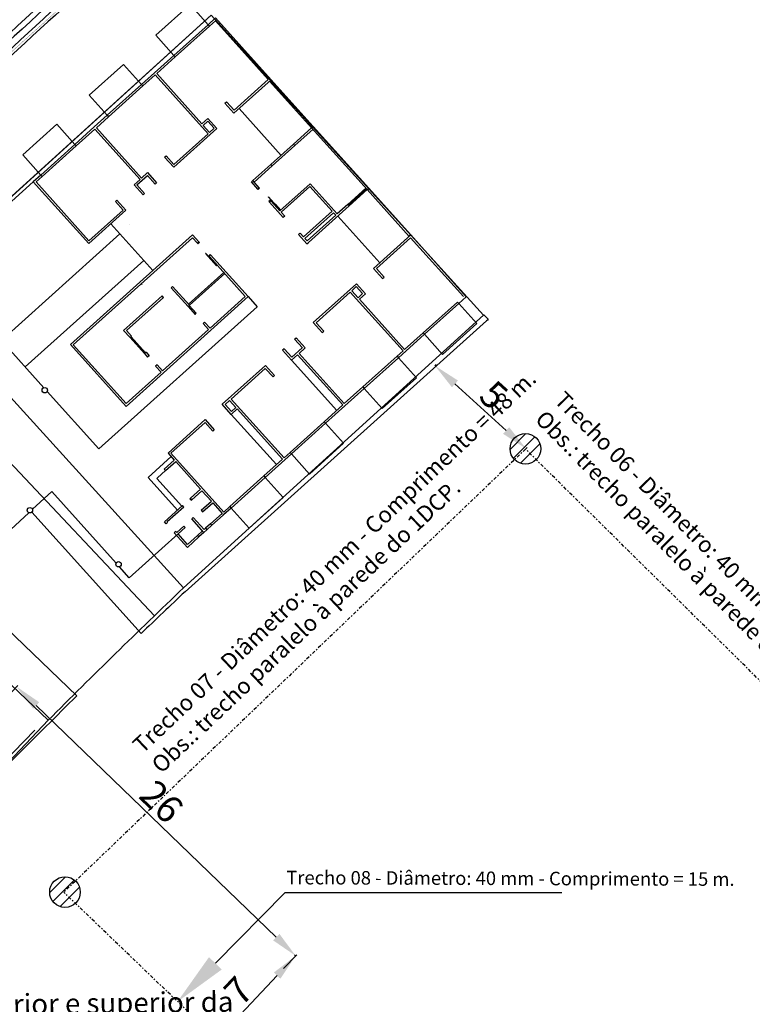
# Model space of a CAD drawing. Units: millimetres. Extents: x -1764 to 422690, y -8283 to 205659.
# Drawn here: x -440 to -386, y 1995 to 2068 of the extents above; entities that cross this region are included whole.
import ezdxf
from ezdxf import colors
from ezdxf.entities.mleader import LeaderData, LeaderLine
from ezdxf.math import Vec2, Vec3

# ---------------------------------------------------------------- set-up
doc = ezdxf.new("R2010")
doc.units = ezdxf.units.MM
doc.header["$LTSCALE"] = 0.5
for name, pattern in [('ACAD_ISO02W100', [15, 12, -3]), ('DASHDOT', [1, 0.5, -0.25, 0, -0.25]), ('DASHED', [0.75, 0.5, -0.25]), ('HIDDEN', [0.375, 0.25, -0.125])]:
    doc.linetypes.add(name, pattern=pattern)
for name, color, linetype in [('CANTEIROS', 8, 'Continuous'), ('estacionamento', 252, 'Continuous'), ('FIACAO', 94, 'Continuous'), ('TUBO', 7, 'DASHDOT'), ('VIA_PROJETADAS', 10, 'HIDDEN')]:
    doc.layers.add(name, color=color, linetype=linetype)
doc.styles.add('DIAGNÓSTICO', font='ARIALN.TTF')
doc.styles.get("Standard").update_dxf_attribs({"font": 'arial.ttf'})
doc.dimstyles.new('ISO-25', dxfattribs={"dimtxt": 2.5, "dimasz": 2.5, "dimexe": 1.25, "dimexo": 0.625, "dimtad": 1, "dimtxsty": 'Standard', "dimcen": 2.5, "dimadec": 0, "dimazin": 0, "dimtfac": 1, "dimtmove": 0, "dimatfit": 3, "dimfxl": 1, "dimarcsym": 0})

# ---------------------------------------------------------------- blocks, each defined once
blk = doc.blocks.new('*D298')
at = {"color": 8, "lineweight": -2, "transparency": 16777216}
for p, q in [((-441.328, 2017.743), (-440.342, 2018.765)), ((-420.68, 1997.825), (-419.694, 1998.847))]:
    blk.add_line(p, q, dxfattribs=at)
at = {"color": 7, "lineweight": -2, "transparency": 16777216}
blk.add_line((-438.986, 2017.29), (-421.217, 2000.149), dxfattribs=at)
at = {"color": 7, "transparency": 16777216}
for points in [[(-438.754, 2017.53), (-439.217, 2017.05), (-440.425, 2018.678)], [(-420.985, 2000.389), (-421.448, 1999.909), (-419.777, 1998.761)]]:
    blk.add_solid(points, dxfattribs=at)
at = {"layer": 'DEFPOINTS', "color": 0, "transparency": 16777216}
for p in [(-441.37, 2017.699), (-419.777, 1998.761), (-420.722, 1997.782)]:
    blk.add_point(p, dxfattribs=at)
at = {"color": 7, "transparency": 16777216, "insert": (-429.889, 2010.003), "char_height": 2, "attachment_point": 5, "rotation": 316.03132}
blk.add_mtext('26', dxfattribs=at)
blk = doc.blocks.new('_Closed')
at = {"color": 0, "linetype": 'ByBlock', "lineweight": -2}
for p, q in [((-1, 0.167), (0, 0)), ((-1, 0.167), (-1, -0.167)), ((0, 0), (-1, -0.167)), ((0, 0), (-1, 0))]:
    blk.add_line(p, q, dxfattribs=at)
blk = doc.blocks.new('_Oblique')
at = {"color": 0, "linetype": 'ByBlock', "lineweight": -2}
blk.add_line((-0.5, -0.5), (0.5, 0.5), dxfattribs=at)
blk = doc.blocks.new('*D299')
at = {"color": 8, "lineweight": -2, "transparency": 16777216}
for p, q in [((-419.822, 1998.794), (-419.873, 1998.842)), ((-425.634, 1992.604), (-425.685, 1992.652))]:
    blk.add_line(p, q, dxfattribs=at)
at = {"color": 7, "lineweight": -2, "transparency": 16777216}
blk.add_line((-421.155, 1997.302), (-424.228, 1994.028), dxfattribs=at)
at = {"color": 7, "transparency": 16777216}
for points in [[(-421.398, 1997.53), (-420.912, 1997.073), (-419.786, 1998.76)], [(-424.471, 1994.256), (-423.985, 1993.8), (-425.597, 1992.57)]]:
    blk.add_solid(points, dxfattribs=at)
at = {"layer": 'DEFPOINTS', "color": 0, "transparency": 16777216}
for p in [(-419.779, 1998.753), (-425.597, 1992.57), (-425.59, 1992.563)]:
    blk.add_point(p, dxfattribs=at)
at = {"color": 7, "transparency": 16777216, "insert": (-423.823, 1995.994), "char_height": 2, "attachment_point": 5, "rotation": 46.80444}
blk.add_mtext('7', dxfattribs=at)
blk = doc.blocks.new('*D300')
at = {"color": 8, "lineweight": -2, "transparency": 16777216}
for p, q in [((-409.486, 2042.429), (-409.393, 2042.531)), ((-402.741, 2036.287), (-402.648, 2036.389))]:
    blk.add_line(p, q, dxfattribs=at)
at = {"color": 7, "lineweight": -2, "transparency": 16777216}
blk.add_line((-407.995, 2041.095), (-404.208, 2037.647), dxfattribs=at)
at = {"color": 7, "transparency": 16777216}
for points in [[(-407.77, 2041.342), (-408.219, 2040.849), (-409.474, 2042.442)], [(-403.983, 2037.893), (-404.432, 2037.4), (-402.729, 2036.3)]]:
    blk.add_solid(points, dxfattribs=at)
at = {"layer": 'DEFPOINTS', "color": 0, "transparency": 16777216}
for p in [(-409.526, 2042.384), (-402.781, 2036.243), (-402.729, 2036.3)]:
    blk.add_point(p, dxfattribs=at)
at = {"color": 7, "transparency": 16777216, "insert": (-405.29, 2040.075), "char_height": 2, "attachment_point": 5, "rotation": 317.67937}
blk.add_mtext('5', dxfattribs=at)

msp = doc.modelspace()

# ---------------------------------------------------------------- hatches: boundary and pattern name
h = msp.add_hatch()
h.set_pattern_fill('ANSI31', color=256, scale=0.2, style=0)
h.set_pattern_definition([(45, (-592.73145, 1733.38127), (-0.4490128, 0.4490128), [])])
edge = h.paths.add_edge_path()
edge.add_arc((-402.778, 2036.29), 1.133, 0, 360)
h = msp.add_hatch()
h.set_pattern_fill('ANSI31', color=256, scale=0.2, style=0)
h.set_pattern_definition([(45, (-626.8073, 1700.57737), (-0.4490128, 0.4490128), [])])
edge = h.paths.add_edge_path()
edge.add_arc((-436.854, 2003.486), 1.133, 0, 360)

# ---------------------------------------------------------------- linework, layer by layer
at = {"color": 8, "linetype": 'ACAD_ISO02W100'}
for p, q in [((-430.129, 2066.895), (-427.601, 2069.168)), ((-426.264, 2067.68), (-427.601, 2069.168)), ((-428.793, 2065.408), (-430.129, 2066.895)), ((-435.063, 2062.461), (-432.521, 2064.746)), ((-431.184, 2063.258), (-432.521, 2064.746)), ((-421.707, 2063.507), (-418.599, 2060.049)), ((-421.595, 2063.608), (-418.488, 2060.149)), ((-433.726, 2060.974), (-435.063, 2062.461)), ((-423.976, 2061.469), (-420.868, 2058.01)), ((-439.984, 2058.039), (-437.455, 2060.312)), ((-436.118, 2058.824), (-437.455, 2060.312)), ((-438.647, 2056.552), (-439.984, 2058.039)), ((-414.489, 2055.475), (-411.381, 2052.016)), ((-414.377, 2055.575), (-411.269, 2052.117)), ((-413.556, 2050.061), (-416.664, 2053.52)), ((-429.152, 2050.564), (-429.153, 2050.565)), ((-406.38, 2045.554), (-407.717, 2047.042)), ((-408.909, 2043.282), (-406.38, 2045.554)), ((-410.246, 2044.769), (-408.909, 2043.282)), ((-410.842, 2041.544), (-412.179, 2043.031)), ((-413.371, 2039.272), (-410.842, 2041.544)), ((-414.708, 2040.759), (-413.371, 2039.272)), ((-416.235, 2036.698), (-417.571, 2038.186)), ((-418.763, 2034.426), (-416.235, 2036.698)), ((-420.1, 2035.913), (-418.763, 2034.426)), ((-420.697, 2032.688), (-422.034, 2034.176)), ((-423.226, 2030.416), (-420.697, 2032.688)), ((-424.562, 2031.903), (-423.226, 2030.416)), ((-441.45, 2013.015), (-439.093, 2015.465))]:
    msp.add_line(p, q, dxfattribs=at)
at = {"color": 8, "ltscale": 5}
for p, q in [((-426.043, 2068.383), (-448.25, 2048.212)), ((-426.043, 2068.383), (-448.25, 2048.212)), ((-426.04, 2068.38), (-448.244, 2048.211)), ((-405.872, 2046.176), (-426.043, 2068.383)), ((-448.25, 2048.212), (-428.079, 2026.005)), ((-428.079, 2026.005), (-405.872, 2046.176)), ((-428.075, 2026.008), (-405.872, 2046.176)), ((-438.096, 2016.202), (-459.862, 2036.848)), ((-458.742, 1994.436), (-438.096, 2016.202))]:
    msp.add_line(p, q, dxfattribs=at)
at = {"color": 8}
for p, q in [((-425.706, 2068.181), (-426.264, 2067.68)), ((-421.596, 2063.607), (-425.706, 2068.181)), ((-426.264, 2067.68), (-428.793, 2065.408)), ((-426.264, 2067.68), (-426.164, 2067.569)), ((-426.164, 2067.569), (-425.717, 2067.97)), ((-425.717, 2067.97), (-421.808, 2063.619)), ((-425.717, 2067.97), (-421.808, 2063.619)), ((-431.184, 2063.258), (-428.793, 2065.408)), ((-430.068, 2064.06), (-428.692, 2065.296)), ((-428.692, 2065.296), (-428.793, 2065.408)), ((-431.084, 2063.147), (-430.18, 2063.959)), ((-430.18, 2063.959), (-426.27, 2059.609)), ((-426.726, 2060.341), (-430.068, 2064.06)), ((-431.184, 2063.258), (-433.726, 2060.974)), ((-431.198, 2063.246), (-431.198, 2063.246)), ((-431.184, 2063.258), (-431.084, 2063.147)), ((-431.098, 2063.135), (-431.098, 2063.135)), ((-424.348, 2061.135), (-421.596, 2063.607)), ((-421.808, 2063.619), (-424.336, 2061.346)), ((-425.016, 2061.878), (-424.904, 2061.979)), ((-425.016, 2061.878), (-424.348, 2061.135)), ((-424.904, 2061.979), (-424.336, 2061.346)), ((-434.531, 2060.049), (-433.626, 2060.862)), ((-433.726, 2060.974), (-433.626, 2060.862)), ((-426.28, 2060.742), (-426.726, 2060.341)), ((-426.292, 2060.53), (-426.626, 2060.23)), ((-426.158, 2059.709), (-426.626, 2060.23)), ((-426.292, 2060.531), (-425.824, 2060.01)), ((-426.28, 2060.742), (-425.612, 2059.998)), ((-436.018, 2058.713), (-434.642, 2059.949)), ((-434.642, 2059.949), (-431.3, 2056.231)), ((-431.189, 2056.331), (-434.531, 2060.049)), ((-428.81, 2057.124), (-425.612, 2059.998)), ((-426.27, 2059.609), (-428.798, 2057.336)), ((-425.824, 2060.01), (-426.158, 2059.709)), ((-418.599, 2060.049), (-419.938, 2058.846)), ((-436.118, 2058.824), (-438.647, 2056.552)), ((-421.611, 2057.342), (-419.938, 2058.846)), ((-421.511, 2057.23), (-419.838, 2058.734)), ((-429.478, 2057.868), (-429.367, 2057.968)), ((-429.367, 2057.968), (-428.798, 2057.336)), ((-429.478, 2057.868), (-428.81, 2057.124)), ((-421.611, 2057.342), (-422.95, 2056.139)), ((-421.511, 2057.23), (-421.611, 2057.342)), ((-431.535, 2055.818), (-430.754, 2056.52)), ((-431.189, 2056.331), (-430.743, 2056.732)), ((-430.754, 2056.52), (-430.186, 2055.888)), ((-430.743, 2056.732), (-430.074, 2055.988)), ((-439.205, 2056.051), (-450.402, 2045.988)), ((-439.205, 2056.051), (-435.094, 2051.477)), ((-435.083, 2051.688), (-438.993, 2056.039)), ((-431.747, 2055.83), (-431.3, 2056.231)), ((-431.747, 2055.83), (-431.078, 2055.086)), ((-431.635, 2055.93), (-431.635, 2055.93)), ((-431.535, 2055.818), (-430.967, 2055.186)), ((-430.186, 2055.888), (-430.074, 2055.988)), ((-423.062, 2056.039), (-422.95, 2056.139)), ((-422.593, 2055.519), (-423.062, 2056.039)), ((-422.961, 2055.927), (-422.961, 2055.927)), ((-422.482, 2055.618), (-422.95, 2056.139)), ((-418.714, 2055.913), (-420.945, 2053.908)), ((-416.709, 2053.682), (-418.714, 2055.913)), ((-431.646, 2055.718), (-431.646, 2055.718)), ((-431.078, 2055.086), (-430.967, 2055.186)), ((-422.482, 2055.618), (-422.593, 2055.519)), ((-422.593, 2055.519), (-422.56, 2055.481)), ((-422.449, 2055.581), (-422.56, 2055.481)), ((-422.482, 2055.618), (-422.449, 2055.581)), ((-418.725, 2055.701), (-420.845, 2053.796)), ((-418.725, 2055.701), (-417.088, 2053.879)), ((-415.828, 2054.272), (-414.486, 2055.478)), ((-414.478, 2055.687), (-414.478, 2055.687)), ((-433.01, 2054.695), (-433.123, 2054.593)), ((-432.554, 2053.961), (-433.123, 2054.593)), ((-432.343, 2053.95), (-433.011, 2054.693)), ((-421.803, 2054.908), (-421.781, 2054.928)), ((-421.803, 2054.908), (-421.001, 2054.015)), ((-421.781, 2054.928), (-420.979, 2054.035)), ((-421.647, 2054.689), (-421.758, 2054.589)), ((-421.725, 2054.551), (-421.758, 2054.589)), ((-421.613, 2054.651), (-421.725, 2054.551)), ((-420.706, 2053.417), (-421.725, 2054.551)), ((-421.647, 2054.689), (-421.613, 2054.651)), ((-420.945, 2053.908), (-421.613, 2054.651)), ((-421.287, 2054.407), (-420.886, 2053.961)), ((-415.928, 2054.383), (-416.709, 2053.682)), ((-435.094, 2051.477), (-432.343, 2053.95)), ((-432.554, 2053.961), (-435.083, 2051.688)), ((-421.001, 2054.015), (-420.979, 2054.035)), ((-420.594, 2053.517), (-420.845, 2053.796)), ((-419.207, 2051.974), (-417.088, 2053.879)), ((-419.107, 2051.863), (-416.987, 2053.767)), ((-416.82, 2053.581), (-418.94, 2051.677)), ((-418.84, 2051.565), (-415.828, 2054.272)), ((-416.987, 2053.767), (-416.82, 2053.581)), ((-433.458, 2052.947), (-430.35, 2049.489)), ((-432.045, 2052.871), (-432.045, 2052.871)), ((-420.594, 2053.517), (-420.706, 2053.417)), ((-420.594, 2053.517), (-420.706, 2053.417)), ((-432.789, 2052.202), (-441.564, 2044.316)), ((-436.449, 2044.008), (-427.413, 2052.129)), ((-427.413, 2052.129), (-426.945, 2051.608)), ((-419.462, 2052.257), (-419.573, 2052.157)), ((-418.951, 2051.465), (-419.573, 2052.157)), ((-419.207, 2051.974), (-419.461, 2052.257)), ((-411.269, 2052.117), (-407.159, 2047.543)), ((-436.237, 2043.997), (-427.424, 2051.917)), ((-427.424, 2051.917), (-427.056, 2051.508)), ((-427.424, 2051.917), (-427.056, 2051.508)), ((-426.945, 2051.608), (-427.056, 2051.508)), ((-427.056, 2051.508), (-427.023, 2051.471)), ((-426.911, 2051.571), (-427.023, 2051.471)), ((-426.945, 2051.608), (-426.911, 2051.571)), ((-418.94, 2051.677), (-419.107, 2051.863)), ((-418.951, 2051.465), (-418.84, 2051.565)), ((-411.281, 2051.905), (-413.809, 2049.633)), ((-407.371, 2047.554), (-411.281, 2051.905)), ((-426.422, 2050.757), (-426.445, 2050.737)), ((-426.445, 2050.737), (-425.643, 2049.844)), ((-426.422, 2050.757), (-425.62, 2049.864)), ((-426.109, 2050.678), (-426.221, 2050.578)), ((-426.076, 2050.641), (-426.187, 2050.541)), ((-426.109, 2050.678), (-426.076, 2050.641)), ((-426.076, 2050.641), (-423.302, 2047.555)), ((-439.794, 2042.347), (-431.019, 2050.232)), ((-429.607, 2050.157), (-429.607, 2050.157)), ((-426.188, 2050.541), (-426.221, 2050.578)), ((-426.187, 2050.541), (-425.502, 2049.779)), ((-426.187, 2050.541), (-423.514, 2047.566)), ((-425.62, 2049.864), (-425.643, 2049.844)), ((-414.021, 2049.644), (-413.353, 2048.9)), ((-413.809, 2049.633), (-413.241, 2049)), ((-431.169, 2048.484), (-431.148, 2048.462)), ((-414.617, 2047.764), (-415.286, 2048.508)), ((-413.353, 2048.9), (-413.241, 2049)), ((-429.002, 2048.213), (-428.891, 2048.313)), ((-429.002, 2048.213), (-427.749, 2046.819)), ((-428.891, 2048.313), (-427.637, 2046.919)), ((-418.272, 2045.622), (-415.743, 2047.895)), ((-415.632, 2047.995), (-415.297, 2048.296)), ((-415.164, 2047.474), (-415.632, 2047.995)), ((-414.829, 2047.775), (-415.297, 2048.296)), ((-414.829, 2047.775), (-415.164, 2047.474)), ((-414.617, 2047.764), (-415.063, 2047.363)), ((-432.516, 2045.055), (-429.672, 2047.612)), ((-423.302, 2047.555), (-432.338, 2039.434)), ((-432.305, 2045.044), (-429.571, 2047.5)), ((-429.571, 2047.5), (-429.672, 2047.612)), ((-423.514, 2047.566), (-426.117, 2045.227)), ((-423.302, 2047.555), (-422.631, 2046.808)), ((-415.164, 2047.272), (-415.175, 2047.262)), ((-411.722, 2043.644), (-415.063, 2047.363)), ((-407.717, 2047.042), (-410.246, 2044.769)), ((-407.717, 2047.042), (-407.817, 2047.153)), ((-407.159, 2047.543), (-407.717, 2047.042)), ((-407.271, 2047.443), (-407.271, 2047.443)), ((-407.259, 2047.655), (-407.26, 2047.654)), ((-434.344, 2036.281), (-422.631, 2046.808)), ((-427.637, 2046.919), (-427.749, 2046.819)), ((-427.969, 2025.716), (-405.661, 2045.764)), ((-426.518, 2045.673), (-426.63, 2045.573)), ((-426.63, 2045.573), (-426.229, 2045.127)), ((-426.518, 2045.673), (-426.117, 2045.227)), ((-418.484, 2045.634), (-417.815, 2044.89)), ((-418.272, 2045.622), (-417.703, 2044.99)), ((-432.305, 2045.044), (-431.927, 2044.624)), ((-426.229, 2045.127), (-429.631, 2042.069)), ((-417.815, 2044.89), (-417.703, 2044.99)), ((-410.346, 2044.881), (-411.722, 2043.644)), ((-410.346, 2044.881), (-410.246, 2044.769)), ((-438.419, 2040.815), (-441.565, 2044.316)), ((-431.927, 2044.624), (-432.038, 2044.523)), ((-430.969, 2043.333), (-432.038, 2044.523)), ((-431.964, 2044.59), (-430.895, 2043.4)), ((-419.86, 2044.397), (-419.748, 2044.498)), ((-419.289, 2043.762), (-419.86, 2044.397)), ((-419.079, 2043.754), (-419.748, 2044.498)), ((-412.179, 2043.031), (-410.246, 2044.769)), ((-432.338, 2039.434), (-436.449, 2044.008)), ((-432.327, 2039.646), (-436.237, 2043.997)), ((-430.857, 2043.434), (-430.969, 2043.333)), ((-430.857, 2043.434), (-430.634, 2043.184)), ((-420.64, 2043.695), (-420.752, 2043.595)), ((-420.083, 2042.851), (-420.752, 2043.595)), ((-420.072, 2043.063), (-420.64, 2043.695)), ((-420.072, 2043.063), (-419.291, 2043.765)), ((-419.526, 2043.353), (-419.079, 2043.754)), ((-416.184, 2039.634), (-419.526, 2043.353)), ((-411.833, 2043.544), (-412.279, 2043.143)), ((-430.969, 2043.333), (-430.745, 2043.084)), ((-430.634, 2043.184), (-430.745, 2043.084)), ((-420.083, 2042.851), (-419.637, 2043.252)), ((-420.083, 2042.851), (-416.742, 2039.133)), ((-419.637, 2043.252), (-416.296, 2039.534)), ((-412.179, 2043.031), (-414.708, 2040.759)), ((-412.279, 2043.143), (-412.179, 2043.031)), ((-429.743, 2041.969), (-432.327, 2039.646)), ((-430.032, 2042.515), (-430.144, 2042.415)), ((-430.032, 2042.515), (-429.631, 2042.069)), ((-425.214, 2039.585), (-422.016, 2042.459)), ((-424.556, 2039.975), (-422.028, 2042.247)), ((-422.028, 2042.247), (-421.459, 2041.615)), ((-422.016, 2042.459), (-421.348, 2041.715)), ((-421.348, 2041.715), (-421.459, 2041.615)), ((-434.344, 2036.281), (-438.171, 2040.539)), ((-414.808, 2040.871), (-416.184, 2039.634)), ((-414.808, 2040.871), (-414.708, 2040.759)), ((-425.003, 2039.574), (-424.668, 2039.875)), ((-424.668, 2039.875), (-424.2, 2039.354)), ((-420.646, 2035.624), (-424.556, 2039.975)), ((-424.546, 2038.841), (-425.214, 2039.585)), ((-424.534, 2039.053), (-425.003, 2039.574)), ((-424.546, 2038.841), (-424.1, 2039.242)), ((-424.534, 2039.053), (-424.2, 2039.354)), ((-424.1, 2039.242), (-420.758, 2035.524)), ((-416.296, 2039.534), (-417.671, 2038.297)), ((-426.479, 2038.449), (-425.81, 2037.705)), ((-424.546, 2038.841), (-421.204, 2035.123)), ((-417.671, 2038.297), (-417.571, 2038.186)), ((-426.49, 2038.237), (-425.922, 2037.605)), ((-425.81, 2037.705), (-425.922, 2037.605)), ((-417.571, 2038.186), (-420.1, 2035.913)), ((-429.506, 2034.787), (-428.763, 2035.455)), ((-429.406, 2034.675), (-428.662, 2035.344)), ((-420.758, 2035.524), (-422.134, 2034.287)), ((-420.1, 2035.913), (-422.034, 2034.176)), ((-420.2, 2036.025), (-420.646, 2035.624)), ((-420.646, 2035.624), (-420.646, 2035.624)), ((-420.1, 2035.913), (-420.2, 2036.025)), ((-429.406, 2034.675), (-429.506, 2034.787)), ((-428.535, 2031.761), (-430.707, 2034.178)), ((-422.034, 2034.176), (-424.562, 2031.903)), ((-422.134, 2034.287), (-422.034, 2034.176)), ((-426.724, 2033.187), (-427.468, 2032.519)), ((-439.265, 2031.814), (-437.84, 2033.14)), ((-433.071, 2027.833), (-437.84, 2033.14)), ((-427.468, 2032.519), (-427.568, 2032.63)), ((-428.063, 2031.984), (-429.29, 2030.881)), ((-428.063, 2031.984), (-428.163, 2032.095)), ((-426.766, 2031.738), (-426.666, 2031.626)), ((-425.922, 2032.294), (-425.22, 2031.514)), ((-424.562, 2031.903), (-425.12, 2031.402)), ((-424.663, 2032.015), (-425.109, 2031.614)), ((-444.764, 2026.697), (-439.534, 2031.563)), ((-439.319, 2031.597), (-431.222, 2022.617)), ((-425.22, 2031.514), (-426.076, 2030.745)), ((-425.15, 2031.375), (-425.975, 2030.633)), ((-425.133, 2031.417), (-425.163, 2031.39)), ((-425.163, 2031.39), (-425.15, 2031.375)), ((-425.133, 2031.417), (-425.12, 2031.402)), ((-429.257, 2030.844), (-429.368, 2030.744)), ((-427.967, 2030.456), (-428.488, 2029.989)), ((-426.347, 2030.299), (-426.57, 2030.099)), ((-426.447, 2030.411), (-426.559, 2030.311)), ((-426.447, 2030.411), (-426.347, 2030.299)), ((-426.076, 2030.745), (-425.975, 2030.633)), ((-428.488, 2029.989), (-432.095, 2026.747)), ((-428.488, 2029.989), (-432.095, 2026.747)), ((-428.655, 2030.175), (-428.767, 2030.074)), ((-427.797, 2028.996), (-428.767, 2030.074)), ((-427.786, 2029.208), (-428.488, 2029.989)), ((-432.095, 2026.747), (-432.823, 2027.557)), ((-444.809, 2026.493), (-435.98, 2017.997))]:
    msp.add_line(p, q, dxfattribs=at)
at = {"color": 8, "lineweight": -3}
for p, q in [((-426.164, 2067.569), (-428.692, 2065.296)), ((-431.084, 2063.147), (-433.626, 2060.862)), ((-421.665, 2063.491), (-421.692, 2063.52)), ((-421.665, 2063.491), (-421.606, 2063.544)), ((-421.606, 2063.544), (-421.633, 2063.574)), ((-420.895, 2062.634), (-420.85, 2062.674)), ((-420.824, 2062.644), (-420.868, 2062.604)), ((-420.851, 2062.674), (-420.824, 2062.644)), ((-420.152, 2061.806), (-420.107, 2061.847)), ((-420.08, 2061.817), (-420.125, 2061.777)), ((-420.107, 2061.847), (-420.08, 2061.817)), ((-419.363, 2061.019), (-419.408, 2060.979)), ((-419.381, 2060.949), (-419.337, 2060.989)), ((-419.337, 2060.989), (-419.363, 2061.019)), ((-418.611, 2060.092), (-418.551, 2060.146)), ((-418.551, 2060.146), (-418.525, 2060.116)), ((-418.54, 2060.102), (-418.525, 2060.116)), ((-418.499, 2059.937), (-419.838, 2058.734)), ((-418.611, 2060.092), (-418.584, 2060.062)), ((-436.018, 2058.713), (-438.547, 2056.44)), ((-421.511, 2057.23), (-422.85, 2056.027)), ((-423.062, 2056.039), (-423.062, 2056.039)), ((-423.062, 2056.039), (-423.062, 2056.039)), ((-415.928, 2054.383), (-414.589, 2055.586)), ((-414.547, 2055.54), (-415.886, 2054.337)), ((-414.531, 2055.521), (-415.869, 2054.318)), ((-414.447, 2055.458), (-414.474, 2055.488)), ((-414.447, 2055.458), (-414.388, 2055.512)), ((-414.388, 2055.512), (-414.415, 2055.542)), ((-421.057, 2053.808), (-421.057, 2053.808)), ((-420.956, 2053.696), (-420.956, 2053.696)), ((-420.945, 2053.908), (-420.945, 2053.908)), ((-411.393, 2052.06), (-411.333, 2052.113)), ((-411.333, 2052.113), (-411.307, 2052.084)), ((-411.393, 2052.06), (-411.366, 2052.03)), ((-411.314, 2052.077), (-411.314, 2052.077)), ((-427.714, 2047.004), (-425.111, 2049.344)), ((-427.637, 2046.919), (-425.034, 2049.258)), ((-407.817, 2047.153), (-410.346, 2044.881)), ((-427.749, 2046.819), (-427.231, 2046.242)), ((-427.664, 2046.895), (-427.146, 2046.319)), ((-427.231, 2046.242), (-427.146, 2046.319)), ((-412.279, 2043.143), (-414.808, 2040.871)), ((-417.671, 2038.297), (-420.2, 2036.025)), ((-427.141, 2037.652), (-427.141, 2037.652)), ((-428.997, 2035.716), (-430.707, 2034.178)), ((-429.406, 2034.675), (-430.001, 2034.141)), ((-430.001, 2034.141), (-430.053, 2034.094)), ((-422.134, 2034.287), (-424.663, 2032.015)), ((-427.568, 2032.63), (-427.605, 2032.597)), ((-427.505, 2032.485), (-427.468, 2032.519))]:
    msp.add_line(p, q, dxfattribs=at)
for p, q in [((-418.599, 2060.049), (-418.488, 2060.149)), ((-414.377, 2055.575), (-418.488, 2060.149)), ((-414.489, 2055.475), (-418.599, 2060.049)), ((-436.018, 2058.713), (-436.118, 2058.824)), ((-419.938, 2058.846), (-419.838, 2058.734)), ((-438.647, 2056.552), (-439.205, 2056.051)), ((-438.547, 2056.44), (-438.647, 2056.552)), ((-438.993, 2056.039), (-438.547, 2056.44)), ((-414.589, 2055.586), (-414.589, 2055.586)), ((-414.589, 2055.586), (-414.589, 2055.586)), ((-414.489, 2055.475), (-414.377, 2055.575)), ((-414.489, 2055.475), (-414.489, 2055.475)), ((-415.928, 2054.383), (-415.828, 2054.272))]:
    msp.add_line(p, q)
at = {"color": 8, "lineweight": 5}
msp.add_line((-430.239, 2023.929), (-456.221, 2051.521), dxfattribs=at)
msp.add_line((-430.239, 2023.929), (-456.221, 2051.521), dxfattribs=at)
at = {"color": 8, "linetype": 'DASHED', "ltscale": 15}
msp.add_line((-428.215, 2032.049), (-430.053, 2034.094), dxfattribs=at)
at = {"color": 8}
for points in [[(-426.27, 2059.609), (-430.18, 2063.959)], [(-420.851, 2062.674), (-421.621, 2063.531)], [(-418.551, 2060.146), (-421.606, 2063.544)], [(-420.107, 2061.847), (-420.824, 2062.644)], [(-419.363, 2061.019), (-420.107, 2061.847)], [(-436.118, 2058.824), (-434.687, 2060.111), (-433.726, 2060.974)], [(-418.566, 2060.132), (-419.337, 2060.989)], [(-414.021, 2049.644), (-411.269, 2052.117)], [(-418.484, 2045.634), (-415.286, 2048.508)], [(-411.833, 2043.544), (-415.743, 2047.895)], [(-432.516, 2045.055), (-432.038, 2044.523)], [(-430.144, 2042.415), (-429.743, 2041.969)], [(-417.571, 2038.186), (-416.14, 2039.472), (-414.708, 2040.759)], [(-429.23, 2035.976), (-429.23, 2035.976), (-426.479, 2038.449)], [(-429.019, 2035.965), (-426.49, 2038.237)], [(-429.23, 2035.976), (-428.763, 2035.455)], [(-429.019, 2035.965), (-425.109, 2031.614)], [(-428.662, 2035.344), (-426.824, 2033.298)], [(-427.568, 2032.63), (-426.824, 2033.298)], [(-426.724, 2033.187), (-426.022, 2032.406)], [(-429.502, 2030.892), (-428.163, 2032.095)], [(-426.766, 2031.738), (-426.022, 2032.406)], [(-426.666, 2031.626), (-425.922, 2032.294)], [(-424.663, 2032.015), (-424.562, 2031.903)], [(-427.473, 2031.103), (-427.361, 2031.203)], [(-426.57, 2030.099), (-427.473, 2031.103)], [(-426.559, 2030.311), (-427.361, 2031.203)], [(-429.368, 2030.744), (-429.502, 2030.892)], [(-429.257, 2030.844), (-429.29, 2030.881)], [(-428.588, 2030.1), (-428.068, 2030.568)], [(-427.967, 2030.456), (-428.068, 2030.568)], [(-425.975, 2030.633), (-426.347, 2030.299)], [(-428.588, 2030.1), (-428.655, 2030.175)], [(-426.942, 2029.765), (-427.797, 2028.996)], [(-427.042, 2029.876), (-427.786, 2029.208)], [(-426.942, 2029.765), (-427.042, 2029.876)], [(-426.57, 2030.099), (-426.942, 2029.765)]]:
    msp.add_lwpolyline(points, dxfattribs=at)
at = {"color": 8, "lineweight": -3}
for points in [[(-420.868, 2062.604), (-420.895, 2062.634)], [(-420.125, 2061.777), (-420.152, 2061.806)], [(-419.381, 2060.949), (-419.408, 2060.979)], [(-427.505, 2032.485), (-427.605, 2032.597)], [(-426.076, 2030.745), (-426.447, 2030.411)], [(-426.671, 2030.21), (-427.042, 2029.876)]]:
    msp.add_lwpolyline(points, dxfattribs=at)
at = {"color": 8}
for centre in [(-438.351, 2040.627), (-439.453, 2031.746), (-432.891, 2027.746)]:
    msp.add_circle(centre, 0.2, dxfattribs=at)
at = {"color": 8, "linetype": 'Continuous'}
for centre, radius, start, end in [((-261.695, 1875.364), 272.734, 122.67389, 166.55426), ((-19.226, 1598.213), 591.749, 133.702756, 135.060319)]:
    msp.add_arc(centre, radius, start, end, dxfattribs=at)
at = {"color": 8}
for centre, radius, start, end in [((-262.408, 1874.199), 262.412, 130.17024, 135.72405), ((-262.408, 1874.199), 261.512, 130.3773, 135.72536), ((-21.44, 1595.782), 591.701, 130.476113, 130.492681), ((-21.44, 1595.782), 591.701, 133.397302, 133.832341), ((-21.44, 1595.782), 591.701, 134.474538, 138.179635)]:
    msp.add_arc(centre, radius, start, end, dxfattribs=at)
at = {"color": 9, "linetype": 'Continuous'}
msp.add_arc((-19.226, 1598.213), 591.749, 130.794716, 130.798135, dxfattribs=at)
at = {"layer": 'CANTEIROS'}
for radius, start, end in [(296.234, 123.70699, 158.92779), (294.234, 123.19947, 158.80602), (284.734, 122.67389, 180), (282.734, 122.67389, 180)]:
    msp.add_arc((-261.695, 1875.364), radius, start, end, dxfattribs=at)
at = {"layer": 'DEFPOINTS'}
for centre in [(-402.778, 2036.29), (-436.854, 2003.486)]:
    msp.add_circle(centre, 1.133, dxfattribs=at)
at = {"layer": 'estacionamento'}
for radius, start, end in [(262.434, 130.47569, 136.0295), (261.534, 130.68275, 136.03136)]:
    msp.add_arc((-261.695, 1875.364), radius, start, end, dxfattribs=at)
at = {"layer": 'FIACAO', "color": 8}
msp.add_line((-405.846, 2046.2), (-405.531, 2045.875), dxfattribs=at)
at = {"layer": 'FIACAO', "color": 9, "linetype": 'Continuous'}
msp.add_arc((-261.695, 1875.364), 275.734, 106.40513, 171.70461, dxfattribs=at)
at = {"layer": 'TUBO'}
for p, q in [((-402.777, 2036.267), (-436.944, 2003.477)), ((-380.123, 2013.893), (-402.779, 2036.274)), ((-425.597, 1992.57), (-436.944, 2003.477))]:
    msp.add_line(p, q, dxfattribs=at)
at = {"layer": 'TUBO', "color": 7, "linetype": 'ACAD_ISO02W100', "const_width": 0.02}
msp.add_lwpolyline([(-178.276, 2055.11), (-212.209, 2046.82), (-370.896, 2117.986), (-370.998, 2117.972), (-406.782, 2093.321), (-425.23, 2079.733), (-457.128, 2050.938), (-452.486, 2045.928)], dxfattribs=at)
at = {"layer": 'VIA_PROJETADAS', "color": 9, "linetype": 'Continuous'}
msp.add_arc((-261.695, 1875.364), 291.734, 107.84161, 157.96637, dxfattribs=at)

# ---------------------------------------------------------------- texts
at = {"ltscale": 5, "attachment_point": 1, "style": 'DIAGNÓSTICO'}
for s, insert, char_height, rotation in [('Trecho 07 - Diâmetro: 40 mm - Comprimento = 48 m.\\PObs.: trecho paralelo à parede do 1DCP. ', (-431.956, 2014.552), 1.21357, 43.40608), ('Trecho 06 - Diâmetro: 40 mm - Comprimento = 30 m.\\PObs.: trecho paralelo à parede do Galpão Pirólise. ', (-399.861, 2040.644), 1.2, 314.63782), ('Trecho 08 - Diâmetro: 40 mm - Comprimento = 15 m. ', (-420.476, 2005.059), 1, 359.79237), ('Reservatório inferior e superior da \\Pcasa de vegetação (ver detalhe 05)', (-456.927, 1995.732), 1.5, 0.70836)]:
    msp.add_mtext(s, dxfattribs=dict(at, insert=insert, char_height=char_height, rotation=rotation))

# ---------------------------------------------------------------- dimensions: what is measured, and where the dimension line sits
at = {"color": 7}
for base, p1, p2, angle, text, picture, middle in [((-402.729, 2036.3), (-409.526, 2042.384), (-402.781, 2036.243), 317.67937, '5', '*D300', (-406.008, 2039.286)), ((-419.777, 1998.761), (-441.37, 2017.699), (-420.722, 1997.782), 316.03132, '26', '*D298', (-430.632, 2009.232))]:
    dim = msp.add_linear_dim(base=base, p1=p1, p2=p2, angle=angle, text=text, dimstyle='ISO-25', override={"dimtxt": 2, "dimasz": 2, "dimexe": 0.12, "dimexo": 0.06, "dimgap": 0.05, "dimblk1": 'Oblique', "dimblk2": 'Closed', "dimcen": 0.09, "dimclrd": 7, "dimclre": 8, "dimclrt": 7, "dimfxl": 1.25}, dxfattribs=at)
    dim.commit()
    dim.dimension.update_dxf_attribs({"geometry": picture, "text_midpoint": middle, "dimtype": 161})
dim = msp.add_linear_dim(base=(-425.597, 1992.57), p1=(-419.779, 1998.753), p2=(-425.59, 1992.563), angle=226.80444, text='7', dimstyle='ISO-25', override={"dimtxt": 2, "dimasz": 2, "dimexe": 0.12, "dimexo": 0.06, "dimgap": 0.05, "dimblk1": 'Oblique', "dimblk2": 'Closed', "dimcen": 0.09, "dimclrd": 7, "dimclre": 8, "dimclrt": 7, "dimfxl": 1.25})
dim.commit()
dim.dimension.update_dxf_attribs({"geometry": '*D299', "text_midpoint": (-423.057, 1995.276), "dimtype": 161})

# ---------------------------------------------------------------- leaders
at = {"layer": 'DEFPOINTS'}
ml = msp.add_multileader_mtext('Standard', dxfattribs=at)
ml.set_content('', color=256)
ml.set_leader_properties()
ml.build(insert=Vec2(0, 0))
ctx = ml.context
ctx.base_point, ctx.plane_origin = Vec3(-400.087, 2003.45), Vec3(-376.252, 1992.594)
notes = []
notes.append((ctx, [(1, (1, 1, 0), (-420.549, 2003.45), (1, 0), 20.462, [(0, [(-428.537, 1995.365)], 0, [])])]))
ctx.mtext.insert, ctx.mtext.flow_direction = Vec3(-398.087, 2005.45), 5
for ctx, leaders in notes:
    for number, flags, end, landing, length, lines in leaders:
        leader = LeaderData()
        leader.index, (leader.has_last_leader_line, leader.has_dogleg_vector, leader.attachment_direction) = number, flags
        leader.last_leader_point, leader.dogleg_vector, leader.dogleg_length = Vec3(end), Vec3(landing), length
        for number, points, colour, breaks in lines:
            line = LeaderLine()
            line.index, line.vertices, line.color, line.breaks = number, Vec3.list(points), colors.encode_raw_color(colour), breaks
            leader.lines.append(line)
        ctx.leaders.append(leader)

doc.saveas('drawing.dxf')
